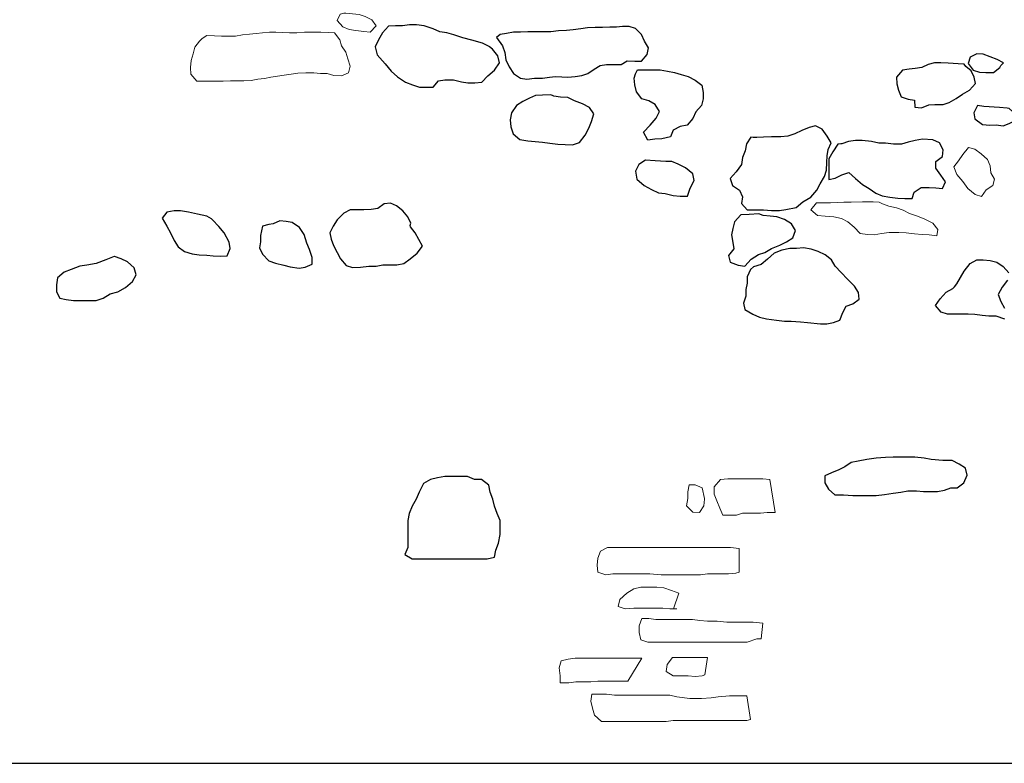
# Model space of a CAD drawing. Units: metres. Extents: x 1044 to 1576, y -53 to 20.
# Drawn here: x 1085 to 1086, y -10 to -8 of the extents above; entities that cross this region are included whole.
import ezdxf

# ---------------------------------------------------------------- set-up
doc = ezdxf.new("R2010")
doc.units = ezdxf.units.M
for name, color, linetype in [('000_dettagli_pietra_chira', 252, 'Continuous'), ('000_dettagli_pietra_scura', 251, 'Continuous'), ('50_muri sezionati', 132, 'Continuous')]:
    doc.layers.add(name, color=color, linetype=linetype)
doc.layers.add('000_mattoni', color=251, linetype='Continuous', lineweight=5)

msp = doc.modelspace()

# ---------------------------------------------------------------- linework, layer by layer
at = {"layer": '000_dettagli_pietra_chira'}
for points in [[(1085.2978, -8.3846), (1085.2849, -8.3782), (1085.2678, -8.3733), (1085.2533, -8.3693), (1085.2387, -8.3644), (1085.2273, -8.3612), (1085.216, -8.3595), (1085.2047, -8.3547), (1085.1901, -8.3498), (1085.1779, -8.3482), (1085.1666, -8.3482), (1085.1552, -8.3498), (1085.1439, -8.3498), (1085.1326, -8.3506), (1085.1228, -8.3612), (1085.1164, -8.3725), (1085.1107, -8.3838), (1085.1139, -8.3968), (1085.1269, -8.4114), (1085.1366, -8.4235), (1085.1471, -8.4324), (1085.1601, -8.4413), (1085.1714, -8.4454), (1085.1828, -8.4494), (1085.2047, -8.4494), (1085.2136, -8.4389), (1085.2241, -8.4373), (1085.2379, -8.4373), (1085.2508, -8.4405), (1085.2614, -8.4421), (1085.2727, -8.4421), (1085.284, -8.4413), (1085.2938, -8.4308), (1085.3043, -8.4219), (1085.3124, -8.4097), (1085.31, -8.3984), (1085.3011, -8.3879), (1085.297, -8.3846)], [(1085.3075, -8.3687), (1085.3175, -8.3825), (1085.3214, -8.3933), (1085.3229, -8.4048), (1085.3283, -8.4164), (1085.3352, -8.4271), (1085.3468, -8.4348), (1085.3568, -8.4364), (1085.3691, -8.4348), (1085.3821, -8.4348), (1085.3937, -8.4333), (1085.4037, -8.4318), (1085.4137, -8.4325), (1085.4237, -8.4333), (1085.4352, -8.4318), (1085.446, -8.4302), (1085.456, -8.4271), (1085.466, -8.4202), (1085.476, -8.4141), (1085.486, -8.4125), (1085.5099, -8.4125), (1085.5199, -8.4064), (1085.5322, -8.4071), (1085.543, -8.4071), (1085.5522, -8.3964), (1085.5545, -8.3856), (1085.5476, -8.3748), (1085.543, -8.3641), (1085.533, -8.3541), (1085.523, -8.351), (1085.5122, -8.351), (1085.5022, -8.3518), (1085.4914, -8.3518), (1085.4799, -8.3525), (1085.4676, -8.3525), (1085.4552, -8.3533), (1085.4445, -8.3548), (1085.4322, -8.3564), (1085.4214, -8.3572), (1085.4083, -8.3579), (1085.396, -8.3595), (1085.3583, -8.3595), (1085.3468, -8.3602), (1085.3352, -8.3602), (1085.3237, -8.3625), (1085.3137, -8.3641)], [(1086.1305, -8.4097), (1086.1199, -8.4042), (1086.1085, -8.3999), (1086.0975, -8.396), (1086.0869, -8.3952), (1086.0762, -8.4007), (1086.0731, -8.4109), (1086.081, -8.4219), (1086.0912, -8.425), (1086.1018, -8.4254), (1086.1144, -8.4254), (1086.1246, -8.4172), (1086.1262, -8.4144)], [(1086.0668, -8.4121), (1086.0566, -8.4113), (1086.0404, -8.4105), (1086.0286, -8.4097), (1086.0184, -8.4097), (1086.0082, -8.4125), (1085.998, -8.4172), (1085.9873, -8.4188), (1085.9771, -8.4203), (1085.9665, -8.4219), (1085.9567, -8.4333), (1085.9571, -8.4439), (1085.9598, -8.4541), (1085.9645, -8.4648), (1085.9755, -8.4687), (1085.9858, -8.4706), (1085.9866, -8.4817), (1085.9972, -8.4828), (1086.009, -8.4781), (1086.0192, -8.4773), (1086.0322, -8.4773), (1086.0424, -8.4742), (1086.0534, -8.4675), (1086.064, -8.4608), (1086.0751, -8.4541), (1086.0849, -8.4431), (1086.0825, -8.4329), (1086.0778, -8.4227), (1086.0695, -8.416)], [(1085.3956, -8.4618), (1085.3821, -8.4622), (1085.3712, -8.4626), (1085.361, -8.4671), (1085.3505, -8.4727), (1085.3403, -8.4791), (1085.332, -8.4908), (1085.3298, -8.5024), (1085.3309, -8.5137), (1085.3347, -8.525), (1085.3456, -8.5344), (1085.3584, -8.5363), (1085.3825, -8.5386), (1085.3945, -8.5404), (1085.4073, -8.5416), (1085.419, -8.5423), (1085.431, -8.5427), (1085.4423, -8.5393), (1085.4517, -8.5273), (1085.4577, -8.5156), (1085.4619, -8.5051), (1085.4656, -8.4927), (1085.4585, -8.4821), (1085.4472, -8.4761), (1085.4344, -8.4716), (1085.4235, -8.4663), (1085.4118, -8.4656), (1085.4009, -8.4641), (1085.3994, -8.4633)], [(1086.1362, -8.4834), (1086.1237, -8.4822), (1086.0987, -8.4806), (1086.0882, -8.4791), (1086.0823, -8.4908), (1086.0839, -8.5009), (1086.0964, -8.5099), (1086.1081, -8.5107), (1086.1186, -8.5103), (1086.1296, -8.5119), (1086.1397, -8.508), (1086.1499, -8.5033), (1086.1499, -8.4931), (1086.1397, -8.4838), (1086.1393, -8.4838)], [(1085.5654, -8.5686), (1085.5494, -8.5676), (1085.5388, -8.575), (1085.5335, -8.5857), (1085.5356, -8.5984), (1085.5473, -8.6091), (1085.559, -8.6154), (1085.5707, -8.6208), (1085.5814, -8.6218), (1085.5941, -8.625), (1085.6058, -8.6261), (1085.6175, -8.6261), (1085.6218, -8.6133), (1085.6282, -8.6006), (1085.6261, -8.5899), (1085.6143, -8.5803), (1085.6026, -8.574), (1085.592, -8.5697), (1085.5824, -8.5697)], [(1085.1687, -8.67), (1085.1638, -8.6599), (1085.1559, -8.6497), (1085.1457, -8.6418), (1085.1356, -8.6373), (1085.1254, -8.6388), (1085.1153, -8.646), (1085.1043, -8.6478), (1085.0927, -8.6482), (1085.0701, -8.6482), (1085.0599, -8.6535), (1085.049, -8.6644), (1085.0426, -8.6749), (1085.0374, -8.6855), (1085.0396, -8.696), (1085.0434, -8.7061), (1085.049, -8.7178), (1085.0547, -8.728), (1085.0637, -8.7385), (1085.0739, -8.7419), (1085.087, -8.7411), (1085.1006, -8.7396), (1085.1122, -8.7396), (1085.1232, -8.7374), (1085.1461, -8.7374), (1085.1574, -8.7355), (1085.1676, -8.728), (1085.1789, -8.7186), (1085.1875, -8.7073), (1085.1819, -8.6964), (1085.1755, -8.6858), (1085.1683, -8.6757), (1085.1676, -8.6738)], [(1084.8378, -8.6587), (1084.8226, -8.6553), (1084.8082, -8.6519), (1084.7947, -8.6502), (1084.7846, -8.6502), (1084.7727, -8.6519), (1084.7651, -8.662), (1084.7727, -8.6747), (1084.7786, -8.6857), (1084.7846, -8.6983), (1084.7913, -8.7085), (1084.8014, -8.7161), (1084.8141, -8.7195), (1084.8251, -8.7211), (1084.8378, -8.722), (1084.8479, -8.7228), (1084.8597, -8.7237), (1084.8707, -8.7228), (1084.8758, -8.711), (1084.8741, -8.7009), (1084.8657, -8.6857), (1084.8572, -8.6756), (1084.8471, -8.6646), (1084.8454, -8.6629)], [(1085.7179, -8.6561), (1085.7043, -8.6566), (1085.6938, -8.6677), (1085.6912, -8.6787), (1085.6891, -8.6891), (1085.6912, -8.7012), (1085.6927, -8.7117), (1085.6843, -8.7222), (1085.687, -8.7332), (1085.6996, -8.7379), (1085.7106, -8.7395), (1085.7211, -8.7285), (1085.7326, -8.7206), (1085.7431, -8.7175), (1085.7541, -8.7112), (1085.7672, -8.7059), (1085.7782, -8.7002), (1085.7887, -8.6939), (1085.7929, -8.6818), (1085.7866, -8.6713), (1085.7751, -8.664), (1085.7625, -8.6598), (1085.752, -8.6587), (1085.7405, -8.6577), (1085.7331, -8.6546)], [(1084.9282, -8.6747), (1084.9248, -8.6899), (1084.9248, -8.7), (1084.9231, -8.7102), (1084.9282, -8.7203), (1084.9383, -8.7313), (1084.9493, -8.7347), (1084.9628, -8.738), (1084.9729, -8.7406), (1084.9873, -8.7431), (1084.9974, -8.7414), (1085.0084, -8.7363), (1085.0084, -8.7254), (1085.0042, -8.7127), (1085, -8.7026), (1084.9957, -8.6882), (1084.9881, -8.6772), (1084.9763, -8.6688), (1084.9662, -8.6671), (1084.956, -8.6663), (1084.9451, -8.6713), (1084.9383, -8.6722)], [(1085.1592, -9.2075), (1085.1707, -9.2144), (1085.2927, -9.2144), (1085.3042, -9.2121), (1085.3065, -9.2006), (1085.3111, -9.1891), (1085.3134, -9.1753), (1085.3134, -9.1523), (1085.3088, -9.1408), (1085.3042, -9.1293), (1085.3019, -9.1178), (1085.2973, -9.1063), (1085.295, -9.0948), (1085.2835, -9.0857), (1085.272, -9.0857), (1085.2605, -9.0811), (1085.2237, -9.0811), (1085.2121, -9.0834), (1085.2006, -9.0857), (1085.1891, -9.0925), (1085.1822, -9.1063), (1085.1776, -9.1178), (1085.1707, -9.1293), (1085.1661, -9.1408), (1085.1638, -9.1523), (1085.1638, -9.196)]]:
    msp.add_lwpolyline(points, close=True, dxfattribs=at)
at = {"layer": '000_dettagli_pietra_scura'}
for points in [[(1085.5365, -8.4211), (1085.5731, -8.4211), (1085.5853, -8.4234), (1085.5967, -8.4257), (1085.6074, -8.4287), (1085.6188, -8.4318), (1085.6302, -8.4379), (1085.6409, -8.4462), (1085.6432, -8.4577), (1085.6432, -8.4683), (1085.6401, -8.479), (1085.631, -8.4896), (1085.6264, -8.5003), (1085.6173, -8.511), (1085.6058, -8.5132), (1085.5944, -8.5193), (1085.5898, -8.53), (1085.5761, -8.533), (1085.5647, -8.5338), (1085.5533, -8.5353), (1085.5464, -8.5224), (1085.5571, -8.511), (1085.567, -8.4995), (1085.5723, -8.4889), (1085.5654, -8.4775), (1085.5548, -8.4714), (1085.5434, -8.4683), (1085.535, -8.4569), (1085.5319, -8.4455), (1085.5312, -8.4348), (1085.5334, -8.4279)], [(1085.7203, -8.5305), (1085.7134, -8.5411), (1085.7112, -8.5525), (1085.7066, -8.5632), (1085.7051, -8.5746), (1085.6967, -8.5868), (1085.6868, -8.5975), (1085.6906, -8.6089), (1085.702, -8.6165), (1085.7066, -8.6272), (1085.7051, -8.6378), (1085.7142, -8.6485), (1085.7409, -8.6485), (1085.7538, -8.6493), (1085.7668, -8.6493), (1085.7774, -8.6477), (1085.7942, -8.6447), (1085.8049, -8.6356), (1085.8178, -8.6279), (1085.8277, -8.6165), (1085.8331, -8.6059), (1085.8399, -8.5944), (1085.843, -8.5838), (1085.8437, -8.5716), (1085.8445, -8.5609), (1085.846, -8.5503), (1085.8506, -8.5396), (1085.8445, -8.5289), (1085.8361, -8.5175), (1085.8254, -8.5122), (1085.8148, -8.5145), (1085.8033, -8.5198), (1085.7919, -8.5251), (1085.7805, -8.5289), (1085.7691, -8.5297), (1085.7538, -8.5297), (1085.7409, -8.5305), (1085.7302, -8.5312), (1085.7241, -8.5312)], [(1085.8613, -8.5419), (1085.8536, -8.5541), (1085.8468, -8.5655), (1085.8468, -8.599), (1085.8574, -8.5967), (1085.8681, -8.5914), (1085.8795, -8.5876), (1085.8902, -8.5975), (1085.9016, -8.6074), (1085.9123, -8.6135), (1085.923, -8.6211), (1085.9336, -8.6257), (1085.9458, -8.6279), (1085.9588, -8.6295), (1085.9702, -8.6302), (1085.9824, -8.6302), (1085.9855, -8.6196), (1085.9969, -8.6119), (1086.0098, -8.6119), (1086.0205, -8.6127), (1086.0312, -8.6135), (1086.0365, -8.6028), (1086.0289, -8.5921), (1086.0205, -8.5807), (1086.0205, -8.5701), (1086.0312, -8.5617), (1086.0327, -8.551), (1086.0266, -8.5396), (1086.0159, -8.535), (1085.9992, -8.5335), (1085.987, -8.5358), (1085.9755, -8.5388), (1085.9649, -8.5419), (1085.9519, -8.5419), (1085.939, -8.5404), (1085.9283, -8.5404), (1085.9161, -8.5373), (1085.9009, -8.5358), (1085.8902, -8.5358), (1085.8788, -8.5373), (1085.8681, -8.5411), (1085.8666, -8.5411)], [(1085.7142, -8.7569), (1085.7142, -8.7673), (1085.7123, -8.7778), (1085.7123, -8.7883), (1085.7085, -8.7997), (1085.7104, -8.8102), (1085.7238, -8.8178), (1085.7343, -8.8226), (1085.7457, -8.8254), (1085.7619, -8.8273), (1085.7752, -8.8292), (1085.7857, -8.8292), (1085.801, -8.8302), (1085.8124, -8.8312), (1085.8334, -8.8331), (1085.8438, -8.8331), (1085.8543, -8.8312), (1085.8648, -8.8273), (1085.8696, -8.815), (1085.8753, -8.8045), (1085.8858, -8.8007), (1085.8963, -8.7931), (1085.8953, -8.7826), (1085.8886, -8.7721), (1085.8772, -8.7607), (1085.8667, -8.7502), (1085.8572, -8.7397), (1085.8515, -8.7292), (1085.841, -8.7216), (1085.8295, -8.7159), (1085.8181, -8.7121), (1085.8057, -8.7102), (1085.7943, -8.7111), (1085.7838, -8.7111), (1085.7705, -8.714), (1085.7581, -8.7188), (1085.7476, -8.7283), (1085.7371, -8.7369), (1085.7247, -8.7407), (1085.72, -8.7454)], [(1084.6739, -8.7294), (1084.6581, -8.7355), (1084.6431, -8.7382), (1084.6317, -8.7399), (1084.6176, -8.7452), (1084.6061, -8.7496), (1084.5955, -8.7584), (1084.5938, -8.7699), (1084.5938, -8.7813), (1084.5991, -8.7919), (1084.6096, -8.7936), (1084.6211, -8.7954), (1084.6581, -8.7954), (1084.6695, -8.7919), (1084.681, -8.7848), (1084.6933, -8.7813), (1084.7056, -8.7743), (1084.7171, -8.7646), (1084.7233, -8.754), (1084.7197, -8.7426), (1084.7092, -8.7329), (1084.6986, -8.7276), (1084.688, -8.7241), (1084.6871, -8.7241)], [(1085.8511, -9.075), (1085.8407, -9.0797), (1085.8407, -9.0911), (1085.8464, -9.1015), (1085.8568, -9.1109), (1085.871, -9.1109), (1085.8861, -9.1119), (1085.9239, -9.1119), (1085.9372, -9.11), (1085.9514, -9.1081), (1085.9637, -9.1062), (1085.975, -9.1043), (1085.9892, -9.1043), (1086.0005, -9.1053), (1086.0233, -9.1053), (1086.0346, -9.1034), (1086.045, -9.0996), (1086.0554, -9.0996), (1086.0658, -9.0911), (1086.0715, -9.0788), (1086.0687, -9.0674), (1086.0583, -9.0608), (1086.0469, -9.0551), (1086.0318, -9.0551), (1086.0128, -9.0533), (1086.0015, -9.0514), (1085.9864, -9.0495), (1085.9514, -9.0495), (1085.9391, -9.0504), (1085.9239, -9.0514), (1085.9088, -9.0533), (1085.8946, -9.0561), (1085.8833, -9.058), (1085.8728, -9.0655), (1085.8634, -9.0703)]]:
    msp.add_lwpolyline(points, close=True, dxfattribs=at)
for points in [[(1086.1328, -8.8256), (1086.1186, -8.8211), (1086.1065, -8.8211), (1086.096, -8.8196), (1086.084, -8.8181), (1086.0728, -8.8174), (1086.0397, -8.8174), (1086.0292, -8.8143), (1086.0202, -8.8038), (1086.0277, -8.7926), (1086.0375, -8.7821), (1086.048, -8.7761), (1086.051, -8.7731), (1086.0547, -8.7686), (1086.0607, -8.7581), (1086.0667, -8.7476), (1086.0765, -8.7356), (1086.087, -8.7295), (1086.0975, -8.7295), (1086.1088, -8.7303), (1086.1193, -8.7333), (1086.1298, -8.7401), (1086.1388, -8.7506)], [(1086.1366, -8.7626), (1086.1283, -8.7738), (1086.1216, -8.7858), (1086.1261, -8.7971), (1086.1321, -8.8076)]]:
    msp.add_lwpolyline(points, dxfattribs=at)
at = {"layer": '000_mattoni'}
for points in [[(1085.0539, -8.331), (1085.0494, -8.341), (1085.0583, -8.3517), (1085.0684, -8.3556), (1085.0796, -8.3572), (1085.0925, -8.3589), (1085.1025, -8.36), (1085.1126, -8.35), (1085.1053, -8.3399), (1085.0947, -8.3349), (1085.0846, -8.3315), (1085.074, -8.3304), (1085.0634, -8.3293), (1085.06, -8.3293)], [(1084.8379, -8.3656), (1084.8502, -8.3662), (1084.8614, -8.3667), (1084.8844, -8.3667), (1084.8955, -8.3645), (1084.9067, -8.3634), (1084.9179, -8.3623), (1084.928, -8.3612), (1084.9392, -8.36), (1084.9498, -8.36), (1084.9599, -8.3606), (1084.9716, -8.3612), (1084.9839, -8.3612), (1084.9962, -8.36), (1085.0225, -8.36), (1085.0348, -8.3606), (1085.0449, -8.3612), (1085.0533, -8.3723), (1085.0561, -8.3824), (1085.0634, -8.3925), (1085.0667, -8.4036), (1085.0701, -8.4154), (1085.0678, -8.426), (1085.0561, -8.431), (1085.0438, -8.4305), (1085.0332, -8.4271), (1085.022, -8.4271), (1085.0113, -8.426), (1084.9985, -8.426), (1084.9851, -8.4266), (1084.9744, -8.4282), (1084.9632, -8.4299), (1084.9526, -8.4316), (1084.9414, -8.4333), (1084.9313, -8.435), (1084.9207, -8.4366), (1084.9095, -8.4383), (1084.8978, -8.4389), (1084.876, -8.4389), (1084.8642, -8.4394), (1084.8212, -8.4394), (1084.8116, -8.4282), (1084.8111, -8.4176), (1084.8122, -8.4059), (1084.8156, -8.3953), (1084.8184, -8.3846), (1084.8256, -8.3746), (1084.8301, -8.3701)], [(1086.1087, -8.5769), (1086.1042, -8.5666), (1086.0939, -8.5577), (1086.0837, -8.55), (1086.0734, -8.5474), (1086.0644, -8.5583), (1086.0573, -8.5686), (1086.0496, -8.5788), (1086.0548, -8.591), (1086.0644, -8.6025), (1086.0727, -8.6135), (1086.0843, -8.6237), (1086.0946, -8.6269), (1086.1023, -8.616), (1086.1132, -8.609), (1086.1157, -8.5987), (1086.11, -8.5884)], [(1085.9187, -8.6353), (1085.9014, -8.6353), (1085.8834, -8.6359), (1085.8713, -8.6359), (1085.861, -8.6365), (1085.8494, -8.6372), (1085.827, -8.6372), (1085.818, -8.6481), (1085.8283, -8.6577), (1085.8411, -8.6584), (1085.8552, -8.6596), (1085.8674, -8.6622), (1085.8777, -8.668), (1085.8879, -8.6763), (1085.8976, -8.6866), (1085.9098, -8.6885), (1085.9207, -8.6891), (1085.9322, -8.6866), (1085.945, -8.6853), (1085.9604, -8.6853), (1085.9726, -8.6859), (1085.9861, -8.6872), (1085.9983, -8.6885), (1086.0099, -8.6891), (1086.0221, -8.6904), (1086.024, -8.6802), (1086.0156, -8.6699), (1086.0028, -8.6635), (1085.9906, -8.6584), (1085.9778, -8.6545), (1085.9675, -8.6487), (1085.9566, -8.6449), (1085.9444, -8.6423), (1085.9341, -8.6385), (1085.9284, -8.6359)], [(1085.7511, -9.0857), (1085.7401, -9.0847), (1085.6831, -9.0847), (1085.6711, -9.0857), (1085.6611, -9.0976), (1085.6611, -9.1096), (1085.6651, -9.1206), (1085.6701, -9.1326), (1085.6751, -9.1436), (1085.6971, -9.1436), (1085.7071, -9.1406), (1085.7361, -9.1406), (1085.7471, -9.1396), (1085.7601, -9.1396)], [(1085.6412, -9.0996), (1085.6302, -9.0946), (1085.6202, -9.0946), (1085.6182, -9.1056), (1085.6182, -9.1166), (1085.6162, -9.1286), (1085.6262, -9.1386), (1085.6372, -9.1396), (1085.6442, -9.1286), (1085.6452, -9.1176), (1085.6452, -9.1166)], [(1085.7015, -9.1978), (1085.6872, -9.1964), (1085.488, -9.1964), (1085.4766, -9.2021), (1085.4723, -9.2134), (1085.4709, -9.2248), (1085.4723, -9.2362), (1085.4851, -9.2405), (1085.4965, -9.239), (1085.5563, -9.239), (1085.5748, -9.2405), (1085.6388, -9.2405), (1085.6502, -9.239), (1085.6844, -9.239), (1085.6958, -9.2376), (1085.7015, -9.2362)], [(1085.6033, -9.2703), (1085.5919, -9.2661), (1085.5791, -9.2618), (1085.5677, -9.2604), (1085.5421, -9.2604), (1085.5307, -9.2632), (1085.5193, -9.2703), (1085.5079, -9.2803), (1085.5051, -9.2917), (1085.5164, -9.2959), (1085.5307, -9.2945), (1085.5776, -9.2945), (1085.589, -9.2959), (1085.6004, -9.2959), (1085.5947, -9.2959)], [(1085.7399, -9.3187), (1085.7242, -9.3173), (1085.6815, -9.3173), (1085.6659, -9.3159), (1085.6502, -9.3159), (1085.6374, -9.3144), (1085.626, -9.313), (1085.5663, -9.313), (1085.5549, -9.3116), (1085.5435, -9.3116), (1085.5392, -9.323), (1085.5392, -9.3343), (1085.5421, -9.3457), (1085.5534, -9.35), (1085.7143, -9.35), (1085.7299, -9.3443), (1085.737, -9.3443)], [(1085.5433, -9.3758), (1085.4352, -9.3758), (1085.4238, -9.3772), (1085.4124, -9.3801), (1085.4096, -9.3915), (1085.411, -9.4043), (1085.411, -9.4156), (1085.4252, -9.4156), (1085.4366, -9.4142), (1085.4608, -9.4142), (1085.4722, -9.4128), (1085.5206, -9.4128)], [(1085.6501, -9.3744), (1085.5932, -9.3744), (1085.5846, -9.3858), (1085.5832, -9.3971), (1085.5946, -9.4043), (1085.6188, -9.4043), (1085.6302, -9.4057), (1085.6416, -9.4043), (1085.6458, -9.4028)], [(1085.7141, -9.437), (1085.6857, -9.437), (1085.6672, -9.4384), (1085.6558, -9.4398), (1085.6401, -9.4412), (1085.6216, -9.4412), (1085.6003, -9.4384), (1085.5889, -9.4355), (1085.4992, -9.4355), (1085.4864, -9.4341), (1085.4622, -9.4341), (1085.4608, -9.4455), (1085.4636, -9.4569), (1085.4665, -9.4683), (1085.4779, -9.4782), (1085.5832, -9.4782), (1085.5946, -9.4768), (1085.7141, -9.4768), (1085.7198, -9.4754)]]:
    msp.add_lwpolyline(points, close=True, dxfattribs=at)
at = {"layer": '50_muri sezionati'}
msp.add_line((1076.1625, -9.5463), (1100.5816, -9.5463), dxfattribs=at)

doc.saveas('drawing.dxf')
